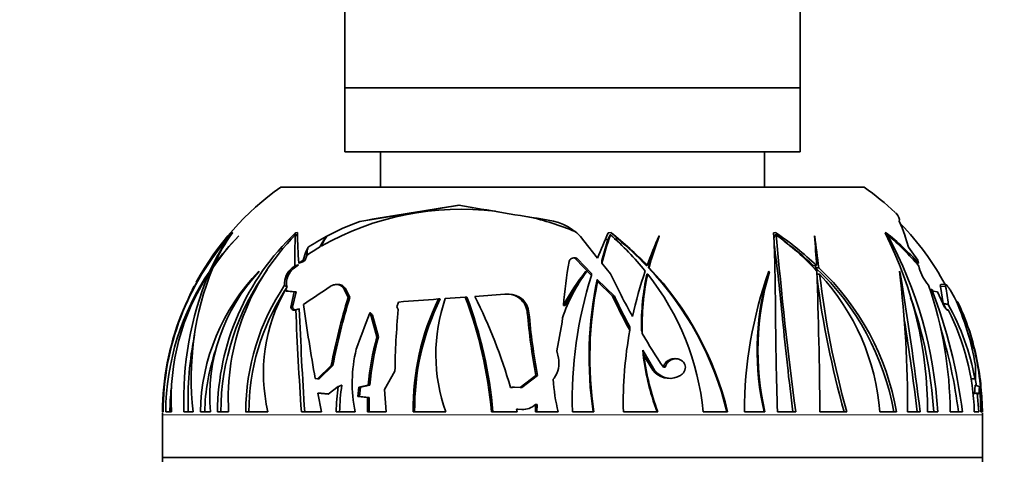
# Model space of a CAD drawing. Units: millimetres. Extents: x 0 to 884, y 0 to 1239.
# Drawn here: x 434 to 504, y 350 to 381 of the extents above; entities that cross this region are included whole.
import ezdxf
from ezdxf import colors
from ezdxf.entities.mleader import LeaderData, LeaderLine
from ezdxf.math import Vec2, Vec3

# ---------------------------------------------------------------- set-up
doc = ezdxf.new("R2010")
doc.units = ezdxf.units.MM
doc.layers.add('DV5_Défaut', color=7, linetype='Continuous')
doc.layers.add('Défaut', color=7, linetype='Continuous')

# ---------------------------------------------------------------- blocks, each defined once
blk = doc.blocks.new('_DOT')
at = {"color": 0}
blk.add_line((0, 0), (-1, 0), dxfattribs=at)
at = {"color": 0, "const_width": 0.333}
blk.add_lwpolyline([(-0.1665, 0, 1), (0.1665, 0, 1)], format="xyb", close=True, dxfattribs=at)
blk = doc.blocks.new('SE4')
at = {"layer": 'DV5_Défaut', "color": 7, "linetype": 'Continuous', "lineweight": 35}
for p, q in [((457.167, 431.211), (457.167, 376.21)), ((489.167, 376.21), (489.167, 431.211)), ((489.167, 376.21), (457.167, 376.21)), ((457.167, 376.21), (457.167, 371.71)), ((457.167, 376.21), (489.167, 376.21)), ((489.167, 371.71), (489.167, 376.21)), ((489.167, 371.71), (457.167, 371.71)), ((459.667, 371.71), (459.667, 369.21)), ((486.667, 369.21), (486.667, 371.71)), ((493.667, 369.21), (452.667, 369.21)), ((458.216, 366.804), (465.225, 367.951)), ((449.254, 366.003), (449.253, 366.002)), ((449.254, 366.002), (449.253, 366.002)), ((449.289, 366.017), (449.254, 366.003)), ((449.254, 366.002), (449.254, 366.003)), ((449.285, 366.012), (449.289, 366.017)), ((453.847, 366.017), (453.709, 366.003)), ((453.709, 366.003), (453.709, 366.002)), ((453.71, 366.002), (453.709, 366.003)), ((453.71, 366.002), (453.709, 366.002)), ((453.842, 366.012), (453.847, 366.017)), ((475.884, 366.017), (475.669, 366.003)), ((475.669, 366.003), (475.671, 366.002)), ((475.884, 366.017), (475.881, 366.012)), ((475.881, 366.012), (475.882, 366.012)), ((475.882, 366.012), (475.884, 366.017)), ((487.458, 366.017), (487.29, 366.003)), ((487.29, 366.003), (487.292, 366.002)), ((487.458, 366.017), (487.456, 366.012)), ((487.456, 366.012), (487.459, 366.012)), ((487.459, 366.012), (487.458, 366.017)), ((495.203, 366.017), (495.127, 366.003)), ((495.127, 366.003), (495.128, 366.002)), ((495.203, 366.017), (495.202, 366.012)), ((495.202, 366.012), (495.207, 366.012)), ((495.207, 366.012), (495.203, 366.017)), ((449.189, 365.863), (449.151, 365.863)), ((449.699, 365.763), (449.72, 365.791)), ((453.799, 365.863), (453.7, 365.863)), ((455.904, 365.791), (455.856, 365.746)), ((455.896, 365.767), (455.904, 365.791)), ((455.898, 365.763), (455.896, 365.767)), ((474.934, 364.228), (473.975, 365.453)), ((475.219, 364.05), (475.657, 365.538)), ((475.657, 365.538), (475.462, 365.523)), ((475.809, 365.863), (475.83, 365.863)), ((476.352, 365.577), (476.099, 365.566)), ((479.244, 365.763), (479.268, 365.763)), ((479.268, 365.763), (479.253, 365.791)), ((487.4, 365.863), (487.481, 365.863)), ((490.185, 365.763), (490.161, 365.791)), ((495.177, 365.863), (495.297, 365.863)), ((496.537, 365.767), (496.516, 365.791)), ((496.516, 365.791), (496.544, 365.746)), ((496.537, 365.763), (496.537, 365.767)), ((496.544, 365.746), (496.766, 364.987)), ((454.437, 364.661), (454.249, 364.095)), ((454.586, 364.987), (454.437, 364.661)), ((454.503, 364.423), (454.519, 364.661)), ((455.563, 365.171), (455.393, 365.002)), ((496.766, 364.987), (497.008, 364.661)), ((497.008, 364.661), (497.431, 364.095)), ((454.249, 364.095), (453.942, 363.878)), ((454.393, 364.095), (454.213, 363.968)), ((454.393, 364.095), (454.249, 364.095)), ((454.503, 364.423), (454.393, 364.095)), ((473.373, 364.237), (473.236, 364.237)), ((473.389, 364.177), (474.506, 363.004)), ((473.526, 364.177), (474.497, 363.151)), ((497.431, 364.095), (497.473, 363.878)), ((447.18, 363.299), (447.163, 363.268)), ((447.795, 363.319), (447.682, 363.319)), ((448.002, 363.707), (447.955, 363.707)), ((451.128, 363.299), (451.136, 363.268)), ((453.649, 363.67), (453.48, 363.549)), ((453.925, 363.765), (453.623, 363.549)), ((474.099, 363.299), (474.145, 363.268)), ((475.846, 363.133), (475.23, 363.866)), ((478.354, 363.707), (478.412, 363.707)), ((478.498, 363.555), (478.556, 363.555)), ((486.968, 363.299), (487.016, 363.268)), ((490.089, 363.707), (490.315, 363.707)), ((490.248, 363.555), (490.473, 363.555)), ((496.138, 363.299), (496.176, 363.268)), ((497.504, 363.67), (497.519, 363.549)), ((447.709, 363.1), (447.585, 363.1)), ((474.906, 362.733), (476.111, 361.545)), ((474.93, 362.576), (475.98, 361.545)), ((478.393, 363.1), (478.45, 363.1)), ((490.312, 363.1), (490.533, 363.1)), ((453.044, 362.227), (452.94, 362.32)), ((453.008, 362.032), (453.04, 361.911)), ((453.144, 361.911), (453.04, 361.911)), ((453.04, 361.911), (453.614, 361.853)), ((453.107, 362.176), (453.044, 362.227)), ((453.094, 362.227), (453.107, 362.176)), ((453.144, 361.911), (453.2, 361.908)), ((453.2, 361.908), (453.745, 361.853)), ((453.614, 361.853), (453.364, 360.789)), ((453.745, 361.853), (453.491, 360.789)), ((453.745, 361.853), (453.614, 361.853)), ((456.702, 362.371), (456.576, 362.371)), ((457.146, 361.99), (457.396, 361.458)), ((457.269, 361.99), (457.517, 361.458)), ((498.413, 362.032), (498.509, 361.911)), ((498.509, 361.911), (498.807, 361.853)), ((498.807, 361.853), (499.315, 360.789)), ((499.205, 361.046), (499.027, 362.226)), ((499.391, 362.371), (499.038, 362.371)), ((499.701, 361.99), (500.012, 361.458)), ((457.517, 361.458), (457.396, 361.458)), ((463.868, 361.355), (463.752, 361.355)), ((464.226, 361.39), (465.627, 361.491)), ((465.744, 361.491), (465.627, 361.491)), ((466.298, 361.54), (468.422, 361.689)), ((468.658, 361.693), (468.538, 361.693)), ((476.111, 361.545), (475.98, 361.545)), ((453.364, 360.789), (453.369, 360.769)), ((453.491, 360.789), (453.364, 360.789)), ((453.491, 360.789), (453.497, 360.769)), ((453.864, 360.633), (453.724, 360.594)), ((453.973, 360.671), (453.864, 360.633)), ((460.816, 360.806), (460.931, 361.142)), ((460.927, 360.604), (460.816, 360.806)), ((472.647, 360.906), (472.525, 360.906)), ((499.315, 360.789), (499.327, 360.769)), ((499.428, 360.62), (499.557, 360.594)), ((500.25, 361.142), (500.145, 361.142)), ((500.398, 360.806), (500.25, 361.142)), ((500.286, 360.806), (500.398, 360.806)), ((500.371, 360.604), (500.473, 360.604)), ((500.473, 360.604), (500.398, 360.806)), ((458.955, 360.406), (458.911, 360.32)), ((458.955, 360.406), (459.429, 358.687)), ((459.12, 360.214), (459.54, 358.687)), ((472.437, 359.723), (472.457, 360.037)), ((500.595, 360.406), (500.628, 360.32)), ((472.061, 357.715), (472.437, 359.723)), ((459.54, 358.687), (459.429, 358.687)), ((472.176, 357.205), (472.061, 357.715)), ((478.098, 357.761), (478.934, 356.36)), ((478.189, 357.387), (478.808, 356.36)), ((456.214, 356.688), (455.255, 355.742)), ((456.326, 356.688), (455.367, 355.742)), ((456.326, 356.688), (456.214, 356.688)), ((479.679, 356.552), (479.55, 356.552)), ((501.477, 356.688), (501.478, 355.742)), ((455.255, 355.742), (455.093, 355.756)), ((455.367, 355.742), (455.255, 355.742)), ((459.959, 354.982), (460.694, 356.276)), ((470.59, 355.986), (469.488, 355.128)), ((470.7, 355.986), (469.597, 355.128)), ((470.7, 355.986), (470.59, 355.986)), ((471.816, 355.71), (471.878, 355.798)), ((480.553, 355.89), (480.603, 355.909)), ((501.156, 355.745), (501.443, 355.756)), ((501.163, 355.742), (501.478, 355.742)), ((501.478, 355.742), (501.443, 355.756)), ((455.996, 354.674), (456.706, 355.19)), ((458.155, 355.15), (458.093, 354.492)), ((458.819, 355.292), (458.155, 355.15)), ((458.263, 355.15), (458.155, 355.15)), ((458.263, 355.15), (458.2, 354.492)), ((458.926, 355.292), (458.263, 355.15)), ((458.819, 355.292), (458.926, 355.292)), ((460.084, 353.41), (459.959, 354.982)), ((468.919, 355.13), (468.811, 355.13)), ((469.488, 355.128), (469.019, 355.162)), ((469.597, 355.128), (469.488, 355.128)), ((501.414, 354.674), (501.46, 355.297)), ((501.723, 354.674), (501.763, 355.19)), ((501.861, 355.292), (501.866, 355.15)), ((501.866, 355.15), (501.919, 354.492)), ((455.527, 353.41), (455.277, 354.738)), ((455.277, 354.738), (455.517, 354.727)), ((455.277, 354.738), (455.996, 354.674)), ((455.517, 354.727), (456.008, 354.683)), ((458.2, 354.492), (458.093, 354.492)), ((458.093, 354.492), (458.77, 354.434)), ((458.2, 354.492), (458.877, 354.434)), ((458.77, 354.434), (458.766, 353.41)), ((458.877, 354.434), (458.77, 354.434)), ((458.877, 354.434), (458.873, 353.41)), ((501.598, 354.738), (501.311, 354.727)), ((501.707, 353.41), (501.598, 354.738)), ((501.598, 354.738), (501.723, 354.674)), ((501.919, 354.492), (501.934, 354.434)), ((501.934, 354.434), (501.971, 353.41)), ((469.276, 353.41), (469.224, 353.616)), ((469.224, 353.616), (469.333, 353.616)), ((469.224, 353.616), (469.602, 353.589)), ((469.333, 353.616), (469.711, 353.589)), ((470.559, 353.41), (470.57, 353.945)), ((470.57, 353.945), (470.68, 353.945)), ((470.668, 353.41), (470.68, 353.945)), ((444.361, 353.21), (444.361, 350.23)), ((444.362, 353.41), (444.401, 353.41)), ((444.585, 353.41), (444.993, 353.41)), ((445.865, 353.41), (446.504, 353.41)), ((447.735, 353.41), (447.02, 353.41)), ((448.222, 353.41), (449.005, 353.41)), ((450.201, 353.41), (451.767, 353.41)), ((454.114, 353.41), (455.527, 353.41)), ((457.904, 353.41), (456.565, 353.41)), ((458.766, 353.41), (460.084, 353.41)), ((461.971, 353.41), (464.274, 353.41)), ((467.468, 353.41), (469.276, 353.41)), ((472.164, 353.41), (470.559, 353.41)), ((473.168, 353.41), (474.667, 353.41)), ((476.741, 353.41), (479.165, 353.41)), ((482.35, 353.41), (484.068, 353.41)), ((486.692, 353.41), (485.251, 353.41)), ((487.57, 353.41), (488.849, 353.41)), ((490.553, 353.41), (492.448, 353.41)), ((494.77, 353.41), (495.938, 353.41)), ((497.596, 353.41), (496.706, 353.41)), ((498.113, 353.41), (498.829, 353.41)), ((499.707, 353.41), (500.564, 353.41)), ((501.402, 353.41), (501.707, 353.41)), ((501.954, 353.41), (501.853, 353.41)), ((501.972, 350.23), (501.972, 353.21))]:
    blk.add_line(p, q, dxfattribs=at)
at = {"layer": 'DV5_Défaut', "color": 7, "linetype": 'Continuous', "lineweight": 18}
for p, q in [((454.519, 364.661), (454.437, 364.661)), ((473.526, 364.177), (473.389, 364.177)), ((453.623, 363.549), (453.48, 363.549)), ((453.094, 362.227), (453.044, 362.227)), ((457.269, 361.99), (457.146, 361.99)), ((499.027, 362.226), (499.381, 362.226)), ((453.497, 360.769), (453.369, 360.769)), ((470.109, 360.385), (469.992, 360.385)), ((478.934, 356.36), (478.808, 356.36)), ((469.711, 353.589), (469.602, 353.589)), ((501.972, 353.21), (444.361, 353.21)), ((444.36, 350.19), (501.973, 350.19)), ((501.972, 350.23), (444.361, 350.23))]:
    blk.add_line(p, q, dxfattribs=at)
at = {"layer": 'DV5_Défaut', "color": 7, "linetype": 'Continuous', "lineweight": 35}
for centre, radius, start, end in [((463.925, 353.21), 19.564, 125.13181, 151.5028), ((482.408, 353.21), 19.564, 46.59671, 54.86819), ((465.364, 347.646), 20.02, 83.15309, 119.49664), ((515.366, 41.314), 330.469, 98.73346, 99.95862), ((521.719, 687.19), 324.205, 259.95822, 261.08289), ((464.36, 349.939), 17.949, 110.01882, 118.13723), ((465.973, 348.724), 18.864, 67.00124, 77.42083), ((470.955, 363.122), 3.815, 37.66461, 82.31277), ((488.347, 363.162), 8.594, 17.64828, 25.07505), ((463.237, 353.324), 18.875, 137.80482, 179.73904), ((459.784, 358.421), 12.956, 144.13216, 155.91951), ((465.635, 353.313), 17.413, 133.22655, 179.68204), ((480.687, 366.197), 26.846, 180.3961, 184.95604), ((501.051, 354.419), 27.898, 155.46839, 159.4147), ((460.661, 346.757), 24.545, 43.6763, 51.67321), ((474.441, 346.957), 23.077, 46.53824, 55.66034), ((470.444, 353.501), 27.669, 359.81113, 26.85867), ((484.044, 351.887), 18.003, 41.76514, 51.68317), ((482.408, 353.21), 19.264, 28.39693, 44.07363), ((463.242, 353.356), 18.841, 138.40717, 179.83628), ((460.939, 357.363), 14.533, 144.20379, 155.8057), ((462.025, 353.803), 17.174, 135.86261, 145.39933), ((462.607, 353.091), 18.093, 135.42087, 144.07488), ((465.31, 354.375), 16.333, 135.30003, 183.38501), ((489.958, 363.923), 36.31, 176.93665, 180.39876), ((463.772, 351.063), 16.68, 118.3319, 123.41404), ((501.204, 357.144), 26.83, 161.0362, 165.49244), ((462.505, 350.604), 20.259, 38.87669, 48.87164), ((460.725, 346.841), 24.397, 43.73335, 50.17086), ((505.379, 354.037), 28.648, 155.77777, 160.27286), ((494.409, 359.656), 16.326, 158.03614, 166.18352), ((772.651, 390.884), 286.265, 185.01426, 187.52197), ((475.457, 349.509), 20.299, 42.86892, 53.67464), ((474.495, 347.138), 22.753, 46.73802, 53.46305), ((449.108, 361.711), 41.255, 2.77321, 5.67531), ((87.11, 311.959), 406.65, 7.28939, 7.60305), ((469.168, 351.725), 29.708, 3.25158, 28.41856), ((484.092, 352.376), 17.535, 40.09988, 50.28158), ((463.644, 351.349), 15.953, 121.1469, 124.96151), ((494.524, 359.647), 16.496, 160.44849, 166.29496), ((508.67, 357.772), 36.28, 170.13324, 175.04538), ((462.363, 353.291), 17.778, 145.66274, 179.61608), ((467.327, 355.737), 20.952, 158.09029, 186.37598), ((461.619, 353.143), 14.602, 135.92963, 178.95164), ((463.667, 353.485), 19.187, 149.23727, 149.49045), ((460.459, 354.535), 12.774, 136.87543, 185.05296), ((465.616, 353.336), 17.16, 144.12113, 179.753), ((454.31, 362.451), 1.376, 127.08181, 185.48208), ((454.43, 362.46), 1.356, 126.53925, 189.88704), ((484.559, 355.769), 12.832, 144.24521, 160.57505), ((488.094, 352.381), 17.75, 142.03897, 151.29679), ((505.242, 354.087), 28.502, 161.09974, 167.78155), ((462.294, 348.166), 22.347, 13.57287, 43.52382), ((462.271, 348.138), 22.425, 13.59711, 43.43234), ((514.305, 353.461), 29.053, 160.20727, 180.10061), ((505.29, 357.732), 19.094, 163.14711, 193.08178), ((212.619, 325.301), 280.252, 7.8454, 7.87755), ((477.883, 350.297), 18.129, 9.88715, 46.99714), ((98.705, 349.692), 391.866, 0.54372, 1.99293), ((477.928, 350.253), 18.285, 9.9437, 46.67887), ((420.205, 353.979), 76.503, 359.57384, 6.99745), ((252.021, 323.078), 247.441, 7.04132, 9.34754), ((500.602, 364.417), 3.202, 195.71811, 220.90474), ((460.963, 354.331), 15.997, 146.7554, 183.29846), ((469.388, 354.232), 23.537, 157.86741, 182.0022), ((501.205, 354.39), 28.053, 162.11772, 182.0019), ((500.81, 357.266), 26.475, 168.0823, 188.37398), ((500.735, 357.25), 26.349, 168.33827, 188.37866), ((517.525, 382.526), 45.971, 204.9522, 209.17185), ((495.129, 359.503), 17.118, 167.86856, 180.87228), ((495.196, 359.477), 17.133, 167.79135, 181.85723), ((463.97, 351.644), 18.464, 5.48934, 38.34923), ((505.351, 357.749), 19.208, 164.74024, 193.05482), ((555.845, 371.215), 66.034, 187.30988, 195.64227), ((553.166, 370.439), 63.062, 186.68343, 195.66676), ((478.66, 352.138), 16.16, 4.51634, 42.71634), ((463.925, 353.21), 19.564, 152.47696, 153.38087), ((466.25, 353.353), 16.048, 146.03052, 179.79449), ((466.179, 353.398), 15.746, 147.22724, 179.95427), ((463.347, 356.143), 11.898, 150.33448, 193.2813), ((466.179, 353.398), 15.746, 146.11826, 146.75801), ((507.932, 283.759), 94.025, 123.43221, 124.80299), ((487.94, 352.487), 17.457, 145.45048, 151.1668), ((471.952, 353.244), 27.755, 0.34331, 19.08661), ((464.035, 348.874), 36.81, 7.0786, 20.94438), ((493.452, 360.737), 6.113, 2.1327, 14.09973), ((505.484, 347.015), 50.21, 163.28254, 168.89266), ((504.619, 347.166), 49.223, 163.12038, 168.84564), ((528.395, -513.693), 877.432, 94.224961, 94.409684), ((479.627, 353.624), 17.657, 154.03605, 180.69528), ((479.582, 353.637), 17.507, 153.84268, 180.74269), ((475.491, 357.467), 11.928, 160.80254, 199.88534), ((437.371, 350.801), 30.21, 4.95366, 20.72332), ((436.967, 350.721), 30.726, 5.02092, 20.51993), ((432.481, 344.583), 37.83, 16.1895, 26.63046), ((468.575, 360.276), 1.421, 4.39443, 96.17565), ((468.696, 360.28), 1.418, 4.25608, 91.53643), ((520.927, 382.827), 49.73, 205.337, 208.4282), ((519.634, 382.039), 48.106, 205.21432, 208.07325), ((469.324, 351.709), 29.271, 3.33091, 19.42841), ((482.913, 353.597), 18.819, 9.45457, 24.69183), ((499.364, 359.885), 1.538, 54.81254, 60.80225), ((756.453, 373.45), 303.002, 182.43169, 183.79211), ((716.907, 370.657), 263.124, 182.175, 183.75817), ((578.864, 378.056), 125.764, 187.81105, 190.21351), ((509.886, 355.797), 49.194, 174.39283, 179.44202), ((484.939, 352.787), 16.485, 28.64674, 30.06817), ((484.748, 352.962), 16.66, 1.54294, 27.2652), ((485.064, 352.781), 16.647, 10.29539, 29.4438), ((482.362, 353.321), 19.52, 21.19382, 21.90627), ((510.435, 339.496), 55.573, 157.99391, 160.74568), ((518.622, 364.748), 48.826, 185.12747, 190.33871), ((517.791, 364.551), 47.863, 184.99361, 190.30864), ((258.854, 323.381), 240.424, 7.17513, 8.71933), ((483.274, 353.637), 18.596, 13.0072, 21.06233), ((505.502, 354.035), 28.768, 169.75326, 181.24419), ((464.726, 348.99), 35.831, 7.08535, 16.85116), ((482.408, 353.21), 19.564, 6.31235, 18.14579), ((469.183, 354.225), 23.033, 168.43559, 182.0264), ((476.675, 353.835), 17.915, 164.28518, 175.33431), ((476.699, 353.831), 17.833, 164.19791, 175.30047), ((528.082, 388.47), 58.088, 210.57664, 213.33209), ((461.743, 353.133), 14.419, 161.39095, 178.89714), ((467.597, 355.472), 9.909, 166.27836, 192.00929), ((495.151, 359.456), 17.137, 185.67758, 200.65889), ((480.886, 352.975), 21.072, 1.1841, 13.3002), ((470.46, 356.833), 1.756, 323.89147, 12.24255), ((495.137, 359.435), 17.071, 186.8893, 200.66721), ((479.975, 357.216), 1.447, 216.25887, 293.57124), ((480.104, 357.222), 1.453, 216.36823, 269.39213), ((483.094, 356.239), 11.29, 182.6884, 194.51258), ((481.383, 353.039), 20.278, 6.31771, 7.66117), ((462.433, 353.288), 17.553, 174.20599, 179.60081), ((469.155, 353.306), 12.59, 171.39424, 179.52522), ((469.281, 353.305), 12.476, 170.81169, 179.51584), ((468.985, 354.689), 0.474, 85.89688, 111.49824), ((469.093, 354.688), 0.475, 89.97168, 111.47884), ((479.94, 353.195), 21.914, 0.56146, 5.22156), ((482.408, 353.21), 19.564, 6.10985, 6.31235), ((469.691, 354.842), 1.256, 265.95228, 314.43971), ((463.925, 353.21), 19.564, 179.59523, 180), ((482.408, 353.21), 19.564, 0, 0.40521), ((473.367, 349.409), 29.017, 178.45801, 179.02607), ((442.861, 350.23), 1.5, 358.45801, 0), ((503.472, 350.23), 1.5, 180, 181.54199), ((472.967, 349.409), 29.017, 0.97276, 1.54199)]:
    blk.add_arc(centre, radius, start, end, dxfattribs=at)
for centre, major_axis, ratio, start_param, end_param in [((466.24, 354.159), (0, 23.015), 0.634962, 1.030269, 1.041435), ((459.635, 347.448), (0, 24.816), 0.986523, 5.531521, 5.557534), ((474.734, 347.448), (0, 24.816), 0.772544, -0.751665, -0.725651), ((489.413, 347.448), (0, 24.816), 0.351561, -0.735705, -0.725651), ((444.759, 351.505), (0, 20.22), 0.634962, -0.786514, -0.781126), ((477.189, 353.874), (-24.896, 0), 0.925078, 5.74161, 5.77887), ((469.697, 358.654), (-15.794, 0), 0.925078, 5.77507, 5.828499), ((494.863, 356.503), (0, 21.462), 0.986523, 1.119512, 1.136276), ((502.321, 356.503), (0, 21.462), 0.772544, 1.119513, 1.132055), ((455.606, 364.575), (0, 1.164), 0.936165, 1.209695, 1.497001), ((500.677, 357.068), (0, 15.172), 0.986523, 1.149879, 1.183094), ((506.874, 357.068), (0, 15.172), 0.772544, 1.149879, 1.155037), ((450.89, 357.068), (13.899, -14.033), 0.414871, 1.389754, 1.402705), ((526.96, 357.068), (-32.459, -7.251), 0.410583, -0.720056, -0.71446), ((531.721, 357.068), (-31.063, 5.341), 0.457155, 0.143712, 0.222334), ((493.977, 353.874), (-8.065, 22.412), 0.657342, 1.096208, 1.107264), ((488.398, 358.654), (-5.36, 14.186), 0.652705, 1.288741, 1.31068), ((531.721, 357.068), (-31.063, 5.341), 0.457155, 0.235657, 0.309991), ((488.179, 358.654), (-5.117, 14.218), 0.657342, 1.39969, 1.425316)]:
    blk.add_ellipse(centre, major_axis=major_axis, ratio=ratio, start_param=start_param, end_param=end_param, dxfattribs=at)
for points, knots in [([(495.859, 367.417), (495.873, 367.403), (495.887, 367.39), (496.087, 367.185), (496.165, 366.994), (496.131, 366.804)], [0, 0, 0, 0, 0.06595, 0.06595, 1, 1, 1, 1]), ([(487.292, 366.002), (487.344, 365.173), (487.373, 364.283), (487.412, 362.372), (487.422, 361.34), (487.444, 359.186), (487.456, 358.076), (487.499, 355.787), (487.529, 354.599), (487.57, 353.41)], [0, 0, 0, 0, 0.25, 0.25, 0.5, 0.5, 0.75, 0.75, 1, 1, 1, 1]), ([(488.657, 353.41), (488.513, 354.521), (488.384, 355.621), (488.144, 357.798), (488.033, 358.887), (487.735, 361.843), (487.56, 363.618), (487.335, 365.174)], [0, 0, 0, 0, 0.2595004, 0.2595004, 0.5190008, 0.5190008, 1, 1, 1, 1]), ([(472.926, 363.989), (472.942, 364.078), (473.008, 364.158), (473.143, 364.226), (473.197, 364.24), (473.304, 364.234), (473.356, 364.213), (473.389, 364.177)], [0, 0, 0, 0, 0.5, 0.5, 0.75, 0.75, 1, 1, 1, 1]), ([(473.373, 364.237), (473.378, 364.237), (473.382, 364.237), (473.441, 364.234), (473.493, 364.213), (473.526, 364.177)], [0, 0, 0, 0, 0.07887, 0.07887, 1, 1, 1, 1]), ([(456.129, 362.226), (456.233, 362.294), (456.341, 362.339), (456.552, 362.379), (456.654, 362.374), (456.835, 362.324), (456.915, 362.278), (457.05, 362.156), (457.105, 362.079), (457.146, 361.99)], [0, 0, 0, 0, 0.25, 0.25, 0.5, 0.5, 0.75, 0.75, 1, 1, 1, 1]), ([(456.704, 362.371), (456.762, 362.371), (456.818, 362.363), (456.961, 362.323), (457.041, 362.277), (457.175, 362.155), (457.229, 362.079), (457.269, 361.99)], [0, 0, 0, 0, 0.224686, 0.224686, 0.612343, 0.612343, 1, 1, 1, 1]), ([(499.027, 362.226), (499.01, 362.294), (499.006, 362.339), (499.02, 362.367), (499.027, 362.371), (499.035, 362.371)], [0, 0, 0, 0, 0.705093, 0.705093, 1, 1, 1, 1]), ([(499.381, 362.226), (499.364, 362.294), (499.361, 362.339), (499.38, 362.379), (499.402, 362.374), (499.465, 362.323), (499.505, 362.278), (499.597, 362.155), (499.647, 362.079), (499.701, 361.99)], [0, 0, 0, 0, 0.25, 0.25, 0.5, 0.5, 0.75, 0.75, 1, 1, 1, 1]), ([(453.369, 360.769), (453.394, 360.691), (453.439, 360.631), (453.562, 360.565), (453.642, 360.559), (453.724, 360.594)], [0, 0, 0, 0, 0.5, 0.5, 1, 1, 1, 1]), ([(453.497, 360.769), (453.524, 360.68), (453.579, 360.615), (453.661, 360.583), (453.669, 360.58), (453.677, 360.578)], [0, 0, 0, 0, 0.906102, 0.906102, 1, 1, 1, 1]), ([(499.327, 360.769), (499.379, 360.691), (499.428, 360.631), (499.491, 360.581), (499.511, 360.571), (499.526, 360.571)], [0, 0, 0, 0, 0.65269, 0.65269, 1, 1, 1, 1]), ([(480.603, 355.909), (480.702, 355.947), (480.796, 356.002), (480.874, 356.074), (480.934, 356.128), (480.987, 356.193), (481.025, 356.265), (481.057, 356.324), (481.08, 356.39), (481.091, 356.457), (481.102, 356.525), (481.1, 356.597), (481.084, 356.665), (481.071, 356.725), (481.047, 356.783), (481.014, 356.835), (480.983, 356.886), (480.943, 356.932), (480.898, 356.972), (480.849, 357.015), (480.794, 357.051), (480.736, 357.078), (480.667, 357.111), (480.594, 357.134), (480.52, 357.146), (480.432, 357.161), (480.341, 357.163), (480.253, 357.152), (480.151, 357.139), (480.051, 357.109), (479.959, 357.064), (479.863, 357.016), (479.773, 356.95), (479.703, 356.869), (479.654, 356.812), (479.613, 356.747), (479.585, 356.677), (479.569, 356.637), (479.557, 356.595), (479.55, 356.552)], [0, 0, 0, 0, 0.107788, 0.107788, 0.107788, 0.189961, 0.189961, 0.189961, 0.257619, 0.257619, 0.257619, 0.325875, 0.325875, 0.325875, 0.385435, 0.385435, 0.385435, 0.442988, 0.442988, 0.442988, 0.505951, 0.505951, 0.505951, 0.579902, 0.579902, 0.579902, 0.668806, 0.668806, 0.668806, 0.772449, 0.772449, 0.772449, 0.881964, 0.881964, 0.881964, 0.95737, 0.95737, 0.95737, 1, 1, 1, 1]), ([(480.38, 357.151), (480.282, 357.138), (480.185, 357.11), (480.096, 357.067), (479.998, 357.02), (479.907, 356.954), (479.835, 356.872), (479.786, 356.816), (479.744, 356.751), (479.715, 356.681), (479.699, 356.639), (479.686, 356.596), (479.679, 356.552)], [0, 0, 0, 0, 0.302557, 0.302557, 0.302557, 0.637596, 0.637596, 0.637596, 0.866881, 0.866881, 0.866881, 1, 1, 1, 1])]:
    blk.add_open_spline(points, degree=3, knots=knots, dxfattribs=at)
for points, degree in [([(454.213, 363.968), (454.077, 363.923), (453.942, 363.878)], 2), ([(475.219, 364.05), (475.224, 363.958), (475.23, 363.866)], 2), ([(497.273, 363.921), (497.373, 363.9), (497.473, 363.878)], 2), ([(453.649, 363.67), (453.788, 363.718), (453.925, 363.765)], 2), ([(474.497, 363.151), (474.501, 363.078), (474.506, 363.004)], 2), ([(474.93, 362.576), (474.918, 362.654), (474.906, 362.733)], 2), ([(453.008, 362.032), (453.076, 361.972), (453.144, 361.911)], 2), ([(498.413, 362.032), (498.357, 361.998), (498.301, 361.963)], 2), ([(499.561, 360.964), (499.383, 361.005), (499.205, 361.046)], 2), ([(499.544, 360.576), (499.549, 360.58), (499.554, 360.586), (499.557, 360.594)], 3), ([(456.706, 355.19), (456.836, 355.243), (456.965, 355.297)], 2), ([(501.763, 355.19), (501.611, 355.243), (501.46, 355.297)], 2)]:
    blk.add_open_spline(points, degree=degree, dxfattribs=at)

msp = doc.modelspace()

# ---------------------------------------------------------------- block references
at = {"layer": 'Défaut'}
msp.add_blockref('SE4', (0, 0), dxfattribs=at)

# ---------------------------------------------------------------- leaders
at = {"layer": 'Défaut', "color": 7, "linetype": 'Continuous', "lineweight": 18}
ml = msp.add_multileader_mtext('Standard', dxfattribs=at)
ml.set_content('{\\pxsm0.9;\\fSolid Edge ISO|b1||i0||c0|p34;\\W1.;10/08/2017\\P}', color=256)
ml.set_leader_properties()
ml.set_arrow_properties(name='DOT')
ml.build(insert=Vec2(0, 0))
ml.multileader.update_dxf_attribs({"leader_type": 0, "dogleg_length": 0, "arrow_head_size": 12})
ctx = ml.context
ctx.base_point, ctx.char_height, ctx.arrow_head_size, ctx.landing_gap_size = Vec3(796.793, 1231.386), 12, 12, 4.2
notes = []
notes.append((ctx, [(0, (0, 0, 0), (0, 0), (1, 0), 1, [])]))
ctx.mtext.insert = Vec3(798.793, 1237.507)
for ctx, leaders in notes:
    for number, flags, end, landing, length, lines in leaders:
        leader = LeaderData()
        leader.index, (leader.has_last_leader_line, leader.has_dogleg_vector, leader.attachment_direction) = number, flags
        leader.last_leader_point, leader.dogleg_vector, leader.dogleg_length = Vec3(end), Vec3(landing), length
        for number, points, colour, breaks in lines:
            line = LeaderLine()
            line.index, line.vertices, line.color, line.breaks = number, Vec3.list(points), colors.encode_raw_color(colour), breaks
            leader.lines.append(line)
        ctx.leaders.append(leader)

doc.saveas('drawing.dxf')
